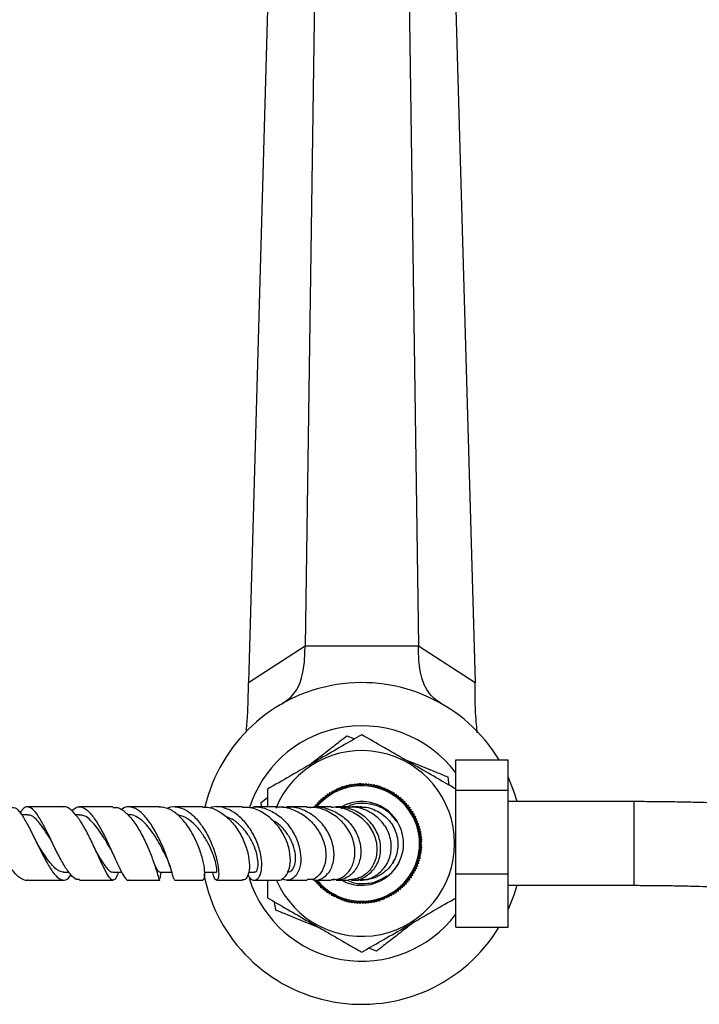
# Model space of a CAD drawing. Units: millimetres. Extents: x 5 to 995, y 5 to 995.
# Drawn here: x 471 to 536, y 807 to 901 of the extents above; entities that cross this region are included whole.
import ezdxf

# ---------------------------------------------------------------- set-up
doc = ezdxf.new("R2010")
doc.units = ezdxf.units.MM

msp = doc.modelspace()

# ---------------------------------------------------------------- linework, layer by layer
at = {"color": 7, "linetype": 'Continuous', "lineweight": 25}
for p, q in [((499.157, 916.267), (498.075, 841.143)), ((507.817, 916.267), (508.9, 841.143)), ((494.827, 913.457), (492.662, 837.631)), ((512.148, 913.457), (514.313, 837.631)), ((492.662, 837.631), (498.075, 841.143)), ((498.075, 841.143), (508.9, 841.143)), ((508.9, 841.143), (514.313, 837.631)), ((495.708, 835.52), (495.592, 835.449)), ((511.351, 835.467), (511.297, 835.502)), ((502.077, 832.552), (502.806, 832.255)), ((512.487, 830.241), (517.487, 830.241)), ((512.487, 827.452), (512.487, 830.241)), ((517.487, 827.336), (517.487, 830.241)), ((511.699, 828.625), (511.806, 827.845)), ((494.487, 827.452), (494.487, 825.756)), ((500.836, 827.217), (500.892, 827.387)), ((500.892, 827.387), (501.061, 827.331)), ((501.061, 827.331), (501.125, 827.498)), ((501.125, 827.498), (501.292, 827.435)), ((501.292, 827.435), (501.362, 827.599)), ((501.362, 827.599), (501.526, 827.528)), ((501.526, 827.528), (501.604, 827.689)), ((501.604, 827.689), (501.765, 827.611)), ((501.765, 827.611), (501.85, 827.768)), ((501.85, 827.768), (502.007, 827.683)), ((502.007, 827.683), (502.099, 827.836)), ((502.099, 827.836), (502.252, 827.744)), ((502.252, 827.744), (502.35, 827.892)), ((502.35, 827.892), (502.499, 827.794)), ((502.499, 827.794), (502.604, 827.938)), ((502.604, 827.938), (502.749, 827.832)), ((502.749, 827.832), (502.86, 827.972)), ((502.86, 827.972), (502.999, 827.86)), ((502.999, 827.86), (503.117, 827.994)), ((503.117, 827.994), (503.251, 827.876)), ((503.251, 827.876), (503.375, 828.005)), ((503.375, 828.005), (503.504, 827.881)), ((503.504, 827.881), (503.633, 828.004)), ((503.633, 828.004), (503.756, 827.875)), ((503.756, 827.875), (503.891, 827.992)), ((503.891, 827.992), (504.008, 827.857)), ((504.008, 827.857), (504.148, 827.968)), ((504.148, 827.968), (504.259, 827.828)), ((504.259, 827.828), (504.403, 827.932)), ((504.403, 827.932), (504.508, 827.788)), ((504.508, 827.788), (504.657, 827.886)), ((504.657, 827.886), (504.755, 827.736)), ((504.755, 827.736), (504.909, 827.827)), ((504.909, 827.827), (505, 827.674)), ((505, 827.674), (505.157, 827.758)), ((505.157, 827.758), (505.241, 827.601)), ((505.241, 827.601), (505.402, 827.678)), ((505.402, 827.678), (505.479, 827.517)), ((505.479, 827.517), (505.644, 827.586)), ((505.644, 827.586), (505.713, 827.422)), ((505.713, 827.422), (505.881, 827.484)), ((505.881, 827.484), (505.943, 827.317)), ((505.943, 827.317), (506.113, 827.371)), ((506.113, 827.371), (506.167, 827.202)), ((493.866, 826.183), (494.487, 826.665)), ((499.612, 826.333), (499.62, 826.511)), ((499.62, 826.511), (499.799, 826.503)), ((499.799, 826.503), (499.815, 826.681)), ((499.815, 826.681), (499.993, 826.664)), ((499.993, 826.664), (500.017, 826.841)), ((500.017, 826.841), (500.194, 826.816)), ((500.194, 826.816), (500.227, 826.992)), ((500.227, 826.992), (500.402, 826.959)), ((500.402, 826.959), (500.442, 827.133)), ((500.442, 827.133), (500.616, 827.093)), ((500.616, 827.093), (500.664, 827.265)), ((500.664, 827.265), (500.836, 827.217)), ((506.167, 827.202), (506.34, 827.249)), ((506.34, 827.249), (506.387, 827.076)), ((506.387, 827.076), (506.561, 827.116)), ((506.561, 827.116), (506.6, 826.941)), ((506.6, 826.941), (506.776, 826.973)), ((506.776, 826.973), (506.807, 826.797)), ((506.807, 826.797), (506.984, 826.82)), ((506.984, 826.82), (507.007, 826.643)), ((507.007, 826.643), (507.185, 826.659)), ((507.185, 826.659), (507.201, 826.481)), ((507.201, 826.481), (507.379, 826.489)), ((507.379, 826.489), (507.387, 826.31)), ((512.487, 827.336), (517.487, 827.336)), ((517.487, 819.351), (517.487, 827.336)), ((488.309, 825.756), (485.594, 825.756)), ((493.924, 825.756), (493.866, 826.183)), ((499.084, 825.954), (499.262, 825.969)), ((499.1, 825.776), (499.084, 825.954)), ((499.254, 826.148), (499.433, 826.155)), ((499.262, 825.969), (499.254, 826.148)), ((499.433, 826.155), (499.433, 826.334)), ((499.433, 826.334), (499.612, 826.333)), ((503.317, 825.75), (503.206, 825.728)), ((507.387, 826.31), (507.565, 826.31)), ((507.565, 826.31), (507.565, 826.131)), ((507.565, 826.131), (507.743, 826.123)), ((507.743, 826.123), (507.734, 825.944)), ((507.734, 825.944), (507.912, 825.928)), ((507.912, 825.928), (507.896, 825.75)), ((507.896, 825.75), (508.072, 825.726)), ((508.072, 825.726), (508.048, 825.549)), ((508.048, 825.549), (508.223, 825.517)), ((508.223, 825.517), (508.191, 825.341)), ((529.487, 826.256), (517.487, 826.256)), ((471.562, 825.005), (470.984, 825.005)), ((476.508, 825.004), (476.135, 825.004)), ((481.208, 825.006), (481.121, 825.006)), ((508.191, 825.341), (508.365, 825.301)), ((508.365, 825.301), (508.325, 825.127)), ((508.325, 825.127), (508.497, 825.079)), ((508.497, 825.079), (508.449, 824.907)), ((508.449, 824.907), (508.618, 824.851)), ((508.618, 824.851), (508.563, 824.682)), ((508.563, 824.682), (508.729, 824.618)), ((508.729, 824.618), (508.666, 824.452)), ((508.666, 824.452), (508.83, 824.381)), ((508.83, 824.381), (508.76, 824.217)), ((508.76, 824.217), (508.92, 824.139)), ((508.92, 824.139), (508.842, 823.978)), ((508.842, 823.978), (508.999, 823.893)), ((508.999, 823.893), (508.914, 823.736)), ((508.914, 823.736), (509.067, 823.644)), ((509.067, 823.644), (508.975, 823.491)), ((508.975, 823.491), (509.124, 823.393)), ((509.124, 823.393), (509.025, 823.244)), ((509.025, 823.244), (509.169, 823.139)), ((509.169, 823.139), (509.064, 822.995)), ((509.064, 822.995), (509.203, 822.883)), ((509.203, 822.883), (509.091, 822.744)), ((509.091, 822.744), (509.225, 822.626)), ((509.223, 821.852), (509.088, 821.735)), ((509.088, 821.735), (509.199, 821.595)), ((509.235, 822.11), (509.106, 821.987)), ((509.106, 821.987), (509.223, 821.852)), ((509.225, 822.626), (509.108, 822.492)), ((509.108, 822.492), (509.236, 822.368)), ((509.236, 822.368), (509.112, 822.239)), ((509.112, 822.239), (509.235, 822.11)), ((478.124, 821.484), (478.176, 821.376)), ((509.059, 820.835), (508.905, 820.743)), ((509.117, 821.086), (508.968, 820.988)), ((508.968, 820.988), (509.059, 820.835)), ((509.164, 821.34), (509.019, 821.235)), ((509.019, 821.235), (509.117, 821.086)), ((509.199, 821.595), (509.059, 821.484)), ((509.059, 821.484), (509.164, 821.34)), ((506.453, 820.449), (506.618, 820.692)), ((508.716, 819.863), (508.548, 819.8)), ((508.818, 820.1), (508.653, 820.03)), ((508.653, 820.03), (508.716, 819.863)), ((508.909, 820.341), (508.748, 820.264)), ((508.748, 820.264), (508.818, 820.1)), ((508.99, 820.586), (508.832, 820.502)), ((508.832, 820.502), (508.909, 820.341)), ((508.905, 820.743), (508.99, 820.586)), ((475.009, 819.507), (475.516, 819.507)), ((479.732, 819.506), (480.567, 819.506)), ((484.189, 819.507), (485.351, 819.507)), ((488.493, 819.506), (489.628, 819.506)), ((492.662, 819.507), (493.232, 819.507)), ((504.1, 818.877), (504.527, 818.962)), ((508.204, 818.967), (508.029, 818.936)), ((508.029, 818.936), (508.052, 818.759)), ((508.347, 819.182), (508.173, 819.143)), ((508.173, 819.143), (508.204, 818.967)), ((508.48, 819.404), (508.308, 819.357)), ((508.308, 819.357), (508.347, 819.182)), ((508.603, 819.63), (508.433, 819.576)), ((508.433, 819.576), (508.48, 819.404)), ((508.548, 819.8), (508.603, 819.63)), ((512.487, 819.351), (517.487, 819.351)), ((517.487, 814.271), (517.487, 819.351)), ((485.598, 818.756), (488.32, 818.756)), ((489.613, 818.756), (492.09, 818.756)), ((499.063, 818.584), (499.079, 818.761)), ((499.24, 818.567), (499.063, 818.584)), ((499.232, 818.389), (499.24, 818.567)), ((499.41, 818.38), (499.232, 818.389)), ((499.41, 818.202), (499.41, 818.38)), ((499.588, 818.201), (499.41, 818.202)), ((499.596, 818.023), (499.588, 818.201)), ((499.774, 818.03), (499.596, 818.023)), ((499.789, 817.853), (499.774, 818.03)), ((507.176, 818.009), (507.159, 817.831)), ((507.354, 818), (507.176, 818.009)), ((507.363, 818.179), (507.354, 818)), ((507.541, 818.178), (507.363, 818.179)), ((507.542, 818.357), (507.541, 818.178)), ((507.72, 818.364), (507.542, 818.357)), ((507.89, 818.558), (507.713, 818.542)), ((507.713, 818.542), (507.72, 818.364)), ((508.052, 818.759), (507.875, 818.736)), ((507.875, 818.736), (507.89, 818.558)), ((517.487, 818.256), (529.487, 818.256)), ((499.967, 817.868), (499.789, 817.853)), ((499.991, 817.691), (499.967, 817.868)), ((500.168, 817.715), (499.991, 817.691)), ((500.199, 817.539), (500.168, 817.715)), ((500.375, 817.57), (500.199, 817.539)), ((500.414, 817.396), (500.375, 817.57)), ((500.588, 817.435), (500.414, 817.396)), ((500.635, 817.263), (500.588, 817.435)), ((500.807, 817.31), (500.635, 817.263)), ((500.862, 817.14), (500.807, 817.31)), ((501.032, 817.195), (500.862, 817.14)), ((501.094, 817.028), (501.032, 817.195)), ((501.261, 817.09), (501.094, 817.028)), ((501.331, 816.925), (501.261, 817.09)), ((505.683, 817.077), (505.612, 816.913)), ((505.85, 817.014), (505.683, 817.077)), ((505.913, 817.181), (505.85, 817.014)), ((506.083, 817.125), (505.913, 817.181)), ((506.138, 817.295), (506.083, 817.125)), ((506.31, 817.247), (506.138, 817.295)), ((506.358, 817.418), (506.31, 817.247)), ((506.532, 817.378), (506.358, 817.418)), ((506.572, 817.552), (506.532, 817.378)), ((506.748, 817.52), (506.572, 817.552)), ((506.78, 817.695), (506.748, 817.52)), ((506.957, 817.671), (506.78, 817.695)), ((506.982, 817.848), (506.957, 817.671)), ((507.159, 817.831), (506.982, 817.848)), ((495.275, 815.887), (495.169, 816.666)), ((501.495, 816.995), (501.331, 816.925)), ((501.572, 816.834), (501.495, 816.995)), ((501.733, 816.911), (501.572, 816.834)), ((501.818, 816.754), (501.733, 816.911)), ((501.975, 816.838), (501.818, 816.754)), ((502.066, 816.684), (501.975, 816.838)), ((502.22, 816.775), (502.066, 816.684)), ((502.317, 816.626), (502.22, 816.775)), ((502.467, 816.724), (502.317, 816.626)), ((502.571, 816.579), (502.467, 816.724)), ((502.716, 816.684), (502.571, 816.579)), ((502.827, 816.544), (502.716, 816.684)), ((502.967, 816.655), (502.827, 816.544)), ((503.084, 816.52), (502.967, 816.655)), ((503.219, 816.637), (503.084, 816.52)), ((503.341, 816.508), (503.219, 816.637)), ((503.471, 816.631), (503.341, 816.508)), ((503.6, 816.507), (503.471, 816.631)), ((503.723, 816.636), (503.6, 816.507)), ((503.857, 816.518), (503.723, 816.636)), ((503.975, 816.652), (503.857, 816.518)), ((504.114, 816.54), (503.975, 816.652)), ((504.226, 816.679), (504.114, 816.54)), ((504.37, 816.574), (504.226, 816.679)), ((504.476, 816.718), (504.37, 816.574)), ((504.624, 816.619), (504.476, 816.718)), ((504.723, 816.768), (504.624, 816.619)), ((504.876, 816.676), (504.723, 816.768)), ((504.968, 816.829), (504.876, 816.676)), ((505.125, 816.744), (504.968, 816.829)), ((505.21, 816.901), (505.125, 816.744)), ((505.371, 816.823), (505.21, 816.901)), ((505.448, 816.984), (505.371, 816.823)), ((505.612, 816.913), (505.448, 816.984)), ((512.487, 814.271), (512.487, 816.972)), ((512.487, 814.271), (517.487, 814.271)), ((504.897, 811.96), (504.169, 812.257))]:
    msp.add_line(p, q, dxfattribs=at)
at = {"color": 8, "linetype": 'Continuous', "lineweight": 25}
for p, q in [((529.487, 826.256), (529.487, 825.989)), ((529.487, 825.989), (529.487, 818.256))]:
    msp.add_line(p, q, dxfattribs=at)
at = {"color": 7, "linetype": 'Continuous', "lineweight": 25, "flags": 128}
for points in [[(518.333, 826.256), (518.057, 827.165), (517.487, 828.611)], [(503.487, 818.756), (504.05, 818.801), (504.861, 819.037)], [(517.487, 815.9), (518.057, 817.347), (518.333, 818.256)]]:
    msp.add_lwpolyline(points, dxfattribs=at)
at = {"color": 7, "linetype": 'Continuous', "lineweight": 25}
for radius, start, end in [(15.375, 31.28772, 166.86292), (11.25, 103.02951, 162.25959), (11.25, 36.8699, 103.02951), (8.875, 0, 157.83177), (5.625, 218.99897, 142.04666), (5.525, 220.05129, 140.4047), (4, 243.23701, 116.96312), (8.875, 203.55501, 0), (15.375, 191.15338, 328.71228), (11.25, 197.20453, 323.1301)]:
    msp.add_arc((503.487, 822.256), radius, start, end, dxfattribs=at)
for points, knots in [([(495.8, 835.571), (496.012, 835.714), (496.441, 836.001), (497.045, 836.571), (497.52, 837.356), (497.845, 838.377), (498.043, 839.629), (498.063, 840.609), (498.075, 841.143)], [0, 0, 0, 0, 0.155867, 0.313922, 0.48085, 0.627148, 0.796745, 1, 1, 1, 1]), ([(511.175, 835.571), (510.962, 835.714), (510.534, 836.001), (509.93, 836.571), (509.455, 837.356), (509.129, 838.377), (508.932, 839.629), (508.911, 840.609), (508.9, 841.143)], [0, 0, 0, 0, 0.155867, 0.313922, 0.48085, 0.627148, 0.796745, 1, 1, 1, 1]), ([(492.455, 832.912), (492.502, 833.411), (492.646, 834.926), (492.656, 836.545), (492.662, 837.631)], [0, 0, 0, 0, 0.329307, 1, 1, 1, 1]), ([(514.526, 832.835), (514.476, 833.359), (514.33, 834.899), (514.319, 836.545), (514.313, 837.631)], [0, 0, 0, 0, 0.340381, 1, 1, 1, 1]), ([(496.032, 835.728), (495.959, 835.679), (495.851, 835.606), (495.743, 835.541), (495.708, 835.52)], [0, 0, 0, 0, 0.6674024, 1, 1, 1, 1]), ([(503.487, 832.648), (502.871, 832.292), (501.618, 831.569), (499.775, 830.505), (498.09, 829.532), (496.359, 828.533), (495.196, 827.861), (494.487, 827.452)], [0, 0, 0, 0, 0.21619, 0.439772, 0.593427, 0.752217, 1, 1, 1, 1]), ([(498.456, 829.743), (498.641, 829.887), (499.228, 830.342), (500.218, 831.11), (501.261, 831.919), (501.853, 832.378), (502.077, 832.552)], [0, 0, 0, 0, 0.148419, 0.471635, 0.800223, 1, 1, 1, 1]), ([(512.487, 827.452), (511.871, 827.808), (510.618, 828.531), (508.775, 829.596), (507.09, 830.568), (505.359, 831.567), (504.196, 832.239), (503.487, 832.648)], [0, 0, 0, 0, 0.21619, 0.439772, 0.593427, 0.752217, 1, 1, 1, 1]), ([(507.456, 830.357), (507.884, 830.182), (508.94, 829.751), (510.397, 829.156), (511.335, 828.774), (511.699, 828.625)], [0, 0, 0, 0, 0.293894, 0.725395, 1, 1, 1, 1]), ([(512.487, 817.06), (512.487, 817.629), (512.487, 818.779), (512.487, 820.63), (512.487, 822.557), (512.487, 824.469), (512.487, 826.101), (512.487, 827.066), (512.487, 827.452)], [0, 0, 0, 0, 0.173626, 0.350661, 0.52729, 0.704319, 0.881814, 1, 1, 1, 1]), ([(465.785, 825.005), (465.806, 825.054), (465.962, 825.419), (466.209, 825.728), (466.576, 825.803), (466.977, 825.362), (467.447, 824.509), (467.994, 823.351), (468.62, 822.043), (469.312, 820.765), (470.047, 819.673), (470.792, 818.983), (471.314, 818.684), (471.568, 818.769), (471.59, 818.776)], [0, 0, 0, 0, 0.015304, 0.112351, 0.20924, 0.306167, 0.403221, 0.500572, 0.59825, 0.696283, 0.794561, 0.89289, 0.991033, 1, 1, 1, 1]), ([(470.067, 825.698), (470.165, 825.704), (470.425, 825.719), (470.886, 825.204), (471.457, 824.288), (472.069, 823.076), (472.704, 821.76), (473.343, 820.51), (473.962, 819.5), (474.546, 818.856), (475.082, 818.699), (475.464, 818.859), (475.663, 819.188), (475.708, 819.262)], [0, 0, 0, 0, 0.06259, 0.164835, 0.267247, 0.369636, 0.471804, 0.573471, 0.674392, 0.774367, 0.873398, 0.971502, 1, 1, 1, 1]), ([(476.525, 818.813), (476.425, 818.803), (476.151, 818.776), (475.657, 819.256), (475.052, 820.137), (474.42, 821.323), (473.783, 822.631), (473.163, 823.891), (472.577, 824.93), (472.037, 825.614), (471.539, 825.822), (471.157, 825.664), (470.933, 825.297), (470.862, 825.18)], [0, 0, 0, 0, 0.05786, 0.157304, 0.257246, 0.357481, 0.457803, 0.557959, 0.657745, 0.757059, 0.855859, 0.954288, 1, 1, 1, 1]), ([(474.989, 825.756), (474.686, 825.756), (473.537, 825.756), (472.388, 825.756), (471.542, 825.756)], [0, 0, 0, 0, 0.263481, 1, 1, 1, 1]), ([(480.235, 819.506), (480.202, 819.406), (480.076, 819.019), (479.871, 818.74), (479.568, 818.747), (479.206, 819.226), (478.765, 820.084), (478.246, 821.225), (477.657, 822.506), (477.018, 823.758), (476.354, 824.832), (475.694, 825.52), (475.236, 825.822), (475.012, 825.74), (474.99, 825.731)], [0, 0, 0, 0, 0.0324213, 0.125127, 0.2180681, 0.3115184, 0.4058385, 0.5011322, 0.5974346, 0.6946044, 0.7924081, 0.8905525, 0.9888085, 1, 1, 1, 1]), ([(475.795, 825.37), (475.931, 825.499), (476.256, 825.807), (476.81, 825.764), (477.448, 825.314), (478.102, 824.452), (478.752, 823.31), (479.373, 822.026), (479.94, 820.771), (480.435, 819.694), (480.845, 819), (481.094, 818.694), (481.203, 818.774), (481.215, 818.783)], [0, 0, 0, 0, 0.072309, 0.172317, 0.272474, 0.37298, 0.474101, 0.575874, 0.67826, 0.781067, 0.884035, 0.986819, 1, 1, 1, 1]), ([(479.698, 825.756), (479.197, 825.756), (478.136, 825.756), (477.054, 825.756), (476.482, 825.756)], [0, 0, 0, 0, 0.471901, 1, 1, 1, 1]), ([(479.697, 825.699), (479.851, 825.709), (480.259, 825.734), (480.953, 825.253), (481.731, 824.378), (482.448, 823.202), (483.065, 821.906), (483.551, 820.659), (483.892, 819.611), (484.096, 818.961), (484.172, 818.685), (484.19, 818.768), (484.192, 818.775)], [0, 0, 0, 0, 0.06969, 0.185451, 0.30163, 0.417962, 0.53413, 0.649765, 0.764479, 0.877939, 0.990088, 1, 1, 1, 1]), ([(485.596, 818.798), (485.581, 818.807), (485.545, 818.828), (485.389, 819.398), (485.099, 820.336), (484.662, 821.542), (484.089, 822.839), (483.405, 824.06), (482.646, 825.046), (481.863, 825.653), (481.118, 825.847), (480.673, 825.607), (480.467, 825.495)], [0, 0, 0, 0, 0.078946, 0.183306, 0.288125, 0.393207, 0.49822, 0.602804, 0.706638, 0.809602, 0.911671, 1, 1, 1, 1]), ([(484.14, 825.756), (483.439, 825.756), (482.471, 825.756), (481.458, 825.756), (481.179, 825.756)], [0, 0, 0, 0, 0.7255794, 1, 1, 1, 1]), ([(488.319, 818.778), (488.37, 818.797), (488.48, 818.839), (488.524, 819.432), (488.403, 820.36), (488.079, 821.541), (487.547, 822.816), (486.827, 824.031), (485.964, 825.012), (485.04, 825.659), (484.431, 825.713), (484.139, 825.738)], [0, 0, 0, 0, 0.097607, 0.207966, 0.319467, 0.432214, 0.546269, 0.661377, 0.777164, 0.893145, 1, 1, 1, 1]), ([(484.908, 825.596), (484.942, 825.618), (485.249, 825.816), (485.908, 825.778), (486.827, 825.433), (487.715, 824.648), (488.502, 823.574), (489.137, 822.325), (489.579, 821.062), (489.811, 819.944), (489.841, 819.124), (489.711, 818.704), (489.5, 818.792), (489.317, 819.099), (489.278, 819.459), (489.273, 819.506)], [0, 0, 0, 0, 0.010719, 0.096735, 0.182987, 0.269748, 0.357371, 0.445915, 0.535351, 0.625459, 0.715952, 0.806469, 0.896777, 0.986542, 1, 1, 1, 1]), ([(488.31, 825.706), (488.424, 825.721), (488.901, 825.783), (489.772, 825.421), (490.815, 824.661), (491.698, 823.554), (492.347, 822.284), (492.716, 821.008), (492.797, 819.888), (492.619, 819.111), (492.341, 818.735), (492.143, 818.793), (492.092, 818.808)], [0, 0, 0, 0, 0.035949, 0.151306, 0.267398, 0.383946, 0.500671, 0.617166, 0.732943, 0.847555, 0.960868, 1, 1, 1, 1]), ([(492.61, 819.258), (492.667, 819.153), (492.856, 818.81), (493.263, 818.692), (493.681, 818.932), (493.941, 819.632), (493.958, 820.672), (493.69, 821.921), (493.134, 823.215), (492.326, 824.38), (491.33, 825.273), (490.249, 825.732), (489.426, 825.841), (489.029, 825.662), (488.964, 825.633)], [0, 0, 0, 0, 0.041867, 0.136012, 0.230666, 0.325812, 0.4212, 0.516642, 0.611776, 0.706192, 0.799507, 0.89161, 0.982526, 1, 1, 1, 1]), ([(492.081, 825.756), (491.586, 825.756), (490.8, 825.756), (489.926, 825.756), (489.601, 825.756)], [0, 0, 0, 0, 0.6287198, 1, 1, 1, 1]), ([(495.438, 818.768), (495.45, 818.764), (495.678, 818.685), (496.104, 818.963), (496.55, 819.601), (496.725, 820.63), (496.568, 821.857), (496.058, 823.143), (495.22, 824.325), (494.124, 825.219), (493.027, 825.723), (492.339, 825.705), (492.079, 825.699)], [0, 0, 0, 0, 0.006093, 0.11901, 0.232269, 0.34644, 0.461586, 0.57773, 0.694614, 0.811862, 0.928932, 1, 1, 1, 1]), ([(492.814, 825.676), (492.97, 825.71), (493.52, 825.829), (494.511, 825.563), (495.652, 824.92), (496.615, 823.913), (497.307, 822.698), (497.67, 821.415), (497.683, 820.234), (497.368, 819.301), (496.807, 818.792), (496.25, 818.667), (495.956, 818.874), (495.885, 818.925)], [0, 0, 0, 0, 0.039005, 0.137641, 0.237101, 0.33788, 0.440053, 0.543638, 0.648395, 0.75396, 0.859858, 0.965785, 1, 1, 1, 1]), ([(495.413, 825.756), (495.133, 825.756), (494.459, 825.756), (493.657, 825.756), (493.187, 825.756)], [0, 0, 0, 0, 0.4143439, 1, 1, 1, 1]), ([(495.415, 825.741), (495.446, 825.746), (495.931, 825.827), (496.909, 825.539), (498.178, 824.875), (499.202, 823.808), (499.872, 822.543), (500.131, 821.234), (499.975, 820.054), (499.459, 819.2), (498.833, 818.758), (498.416, 818.802), (498.285, 818.816)], [0, 0, 0, 0, 0.0080198, 0.1237345, 0.2404933, 0.3580964, 0.4762651, 0.5946368, 0.712755, 0.8302424, 0.9469732, 1, 1, 1, 1]), ([(498.721, 818.834), (498.824, 818.802), (499.221, 818.676), (499.902, 818.969), (500.561, 819.677), (500.892, 820.772), (500.815, 822.061), (500.311, 823.376), (499.419, 824.539), (498.233, 825.37), (497.01, 825.795), (496.238, 825.714), (495.923, 825.682)], [0, 0, 0, 0, 0.038952, 0.151256, 0.263796, 0.376243, 0.48841, 0.599876, 0.710218, 0.819018, 0.92616, 1, 1, 1, 1]), ([(498.254, 825.756), (498.059, 825.756), (497.507, 825.756), (496.8, 825.756), (496.343, 825.756)], [0, 0, 0, 0, 0.352995, 1, 1, 1, 1]), ([(500.561, 818.805), (500.814, 818.81), (501.409, 818.821), (502.205, 819.417), (502.769, 820.404), (502.91, 821.664), (502.581, 823.001), (501.794, 824.243), (500.624, 825.188), (499.377, 825.722), (498.563, 825.703), (498.252, 825.696)], [0, 0, 0, 0, 0.087871, 0.207236, 0.326668, 0.446354, 0.566397, 0.686602, 0.806654, 0.926188, 1, 1, 1, 1]), ([(498.54, 825.687), (498.661, 825.714), (499.242, 825.841), (500.332, 825.598), (501.62, 824.969), (502.644, 823.941), (503.285, 822.689), (503.477, 821.366), (503.21, 820.151), (502.535, 819.237), (501.645, 818.732), (501.014, 818.797), (500.74, 818.825)], [0, 0, 0, 0, 0.027519, 0.132991, 0.239678, 0.347913, 0.457887, 0.5695, 0.682543, 0.796677, 0.911523, 1, 1, 1, 1]), ([(500.576, 825.756), (500.546, 825.756), (500.148, 825.756), (499.636, 825.756), (499.019, 825.756), (498.966, 825.756)], [0, 0, 0, 0, 0.069806, 0.919527, 1, 1, 1, 1]), ([(500.58, 825.714), (500.685, 825.727), (501.292, 825.803), (502.397, 825.438), (503.669, 824.647), (504.572, 823.464), (504.997, 822.112), (504.901, 820.769), (504.317, 819.653), (503.373, 818.892), (502.612, 818.811), (502.243, 818.771)], [0, 0, 0, 0, 0.024958, 0.144754, 0.265816, 0.388096, 0.51125, 0.635012, 0.759099, 0.883351, 1, 1, 1, 1]), ([(502.516, 818.816), (502.642, 818.798), (503.176, 818.725), (504.072, 819.162), (504.94, 820.059), (505.36, 821.327), (505.252, 822.719), (504.616, 824.044), (503.527, 825.076), (502.265, 825.69), (501.396, 825.699), (501.039, 825.702)], [0, 0, 0, 0, 0.039799, 0.167849, 0.295375, 0.422131, 0.54786, 0.67222, 0.794881, 0.915585, 1, 1, 1, 1]), ([(502.233, 825.756), (502.102, 825.756), (501.806, 825.756), (501.398, 825.756), (501.092, 825.756), (501.043, 825.756)], [0, 0, 0, 0, 0.401815, 0.903783, 1, 1, 1, 1]), ([(501.513, 825.595), (501.585, 825.629), (501.75, 825.708), (501.931, 825.693), (502.034, 825.684)], [0, 0, 0, 0, 0.436186, 1, 1, 1, 1]), ([(506.87, 824.309), (506.611, 824.642), (506.077, 825.328), (504.886, 825.95), (503.588, 826.13), (502.627, 826.041), (502.216, 825.792), (502.176, 825.768)], [0, 0, 0, 0, 0.235593, 0.485541, 0.729753, 0.974157, 1, 1, 1, 1]), ([(503.225, 818.829), (503.416, 818.811), (504.058, 818.752), (505.075, 819.273), (505.989, 820.274), (506.398, 821.623), (506.23, 823.056), (505.497, 824.372), (504.297, 825.312), (503.121, 825.778), (502.418, 825.709), (502.237, 825.692)], [0, 0, 0, 0, 0.055639, 0.186693, 0.316777, 0.446166, 0.574945, 0.703033, 0.830239, 0.956343, 1, 1, 1, 1]), ([(503.219, 825.756), (503.209, 825.756), (503.133, 825.756), (502.91, 825.756), (502.621, 825.756), (502.506, 825.756)], [0, 0, 0, 0, 0.086071, 0.635268, 1, 1, 1, 1]), ([(503.225, 825.706), (503.335, 825.721), (503.948, 825.807), (505.04, 825.385), (506.214, 824.48), (506.913, 823.152), (507.014, 821.684), (506.618, 820.572), (506.199, 820.055), (506.083, 819.911)], [0, 0, 0, 0, 0.03823, 0.212204, 0.388534, 0.567053, 0.747584, 0.92986, 1, 1, 1, 1]), ([(503.487, 825.756), (503.481, 825.756), (503.472, 825.756), (503.35, 825.756), (503.315, 825.756)], [0, 0, 0, 0, 0.720893, 1, 1, 1, 1]), ([(593.113, 823.506), (592.333, 823.508), (590.856, 823.512), (588.622, 823.545), (586.287, 823.596), (583.908, 823.665), (581.591, 823.75), (579.651, 823.83), (577.943, 823.907), (576.323, 823.985), (573.76, 824.116), (570.305, 824.308), (566.029, 824.565), (561.869, 824.824), (557.689, 825.088), (553.618, 825.339), (550.443, 825.525), (548.162, 825.651), (546.617, 825.733), (544.802, 825.825), (542.568, 825.93), (539.897, 826.042), (537.379, 826.128), (535.152, 826.187), (533.347, 826.224), (531.449, 826.25), (530.149, 826.254), (529.487, 826.256)], [0, 0, 0, 0, 0.036803, 0.069674, 0.099346, 0.138678, 0.17221, 0.199881, 0.223854, 0.248185, 0.272958, 0.341071, 0.410738, 0.480721, 0.551194, 0.621378, 0.68805, 0.711821, 0.735419, 0.764749, 0.801038, 0.843589, 0.891497, 0.917161, 0.943822, 0.971426, 1, 1, 1, 1]), ([(473.905, 822.388), (473.858, 822.466), (473.649, 822.807), (473.284, 823.396), (472.819, 824.079), (472.327, 824.649), (471.905, 825), (471.643, 824.965), (471.557, 824.954)], [0, 0, 0, 0, 0.0557501, 0.2464592, 0.4366109, 0.6259734, 0.876831, 1, 1, 1, 1]), ([(479.496, 821.711), (479.309, 822.035), (478.969, 822.624), (478.438, 823.452), (477.936, 824.121), (477.433, 824.628), (476.949, 824.965), (476.645, 824.962), (476.499, 824.961)], [0, 0, 0, 0, 0.200924, 0.364938, 0.528242, 0.690819, 0.852512, 1, 1, 1, 1]), ([(484.891, 820.79), (484.88, 820.814), (484.775, 821.041), (484.509, 821.595), (484.09, 822.383), (483.603, 823.176), (483.072, 823.886), (482.508, 824.469), (481.932, 824.846), (481.489, 825.023), (481.25, 824.989), (481.197, 824.982)], [0, 0, 0, 0, 0.0156865, 0.152338, 0.2888641, 0.4249209, 0.5603827, 0.6950633, 0.8288726, 0.961913, 1, 1, 1, 1]), ([(489.625, 819.543), (489.632, 819.532), (489.662, 819.492), (489.664, 819.761), (489.574, 820.305), (489.34, 821.103), (488.96, 822.026), (488.43, 822.977), (487.779, 823.852), (487.037, 824.515), (486.417, 824.897), (486.063, 824.926), (485.973, 824.933)], [0, 0, 0, 0, 0.0390892, 0.1544724, 0.2704489, 0.386754, 0.5030014, 0.6188358, 0.7339658, 0.8481393, 0.9613254, 1, 1, 1, 1]), ([(493.227, 819.547), (493.271, 819.539), (493.401, 819.517), (493.558, 819.824), (493.612, 820.419), (493.49, 821.239), (493.162, 822.175), (492.642, 823.125), (491.943, 823.959), (491.209, 824.573), (490.701, 824.75), (490.495, 824.822)], [0, 0, 0, 0, 0.06097, 0.183497, 0.306626, 0.429953, 0.553104, 0.675671, 0.797289, 0.91777, 1, 1, 1, 1]), ([(496.363, 819.543), (496.458, 819.542), (496.7, 819.538), (497.004, 819.902), (497.194, 820.533), (497.159, 821.381), (496.886, 822.327), (496.36, 823.258), (495.661, 824.07), (495.079, 824.419), (494.807, 824.582)], [0, 0, 0, 0, 0.086766, 0.219887, 0.353445, 0.487115, 0.620428, 0.75295, 0.884335, 1, 1, 1, 1]), ([(472.408, 822.385), (472.4, 822.398), (472.385, 822.423), (472.369, 822.454), (472.361, 822.47)], [0, 0, 0, 0, 0.499899, 1, 1, 1, 1]), ([(475.02, 819.517), (474.891, 819.529), (474.622, 819.555), (474.185, 819.879), (473.719, 820.385), (473.238, 821.054), (472.797, 821.747), (472.522, 822.197), (472.409, 822.384)], [0, 0, 0, 0, 0.159972, 0.33657, 0.514375, 0.69322, 0.873053, 1, 1, 1, 1]), ([(479.734, 819.511), (479.73, 819.51), (479.619, 819.455), (479.372, 819.652), (478.971, 820.099), (478.514, 820.834), (478.169, 821.431), (477.997, 821.729)], [0, 0, 0, 0, 0.008718, 0.254212, 0.501823, 0.751592, 1, 1, 1, 1]), ([(479.49, 821.723), (479.52, 821.67), (479.564, 821.591), (479.609, 821.496), (479.623, 821.464)], [0, 0, 0, 0, 0.664417, 1, 1, 1, 1]), ([(484.886, 820.802), (484.97, 820.61), (485.099, 820.318), (485.189, 820.024), (485.22, 819.923)], [0, 0, 0, 0, 0.659295, 1, 1, 1, 1]), ([(484.192, 819.514), (484.133, 819.547), (484.011, 819.615), (483.806, 820.043), (483.635, 820.405), (483.596, 820.488)], [0, 0, 0, 0, 0.423036, 0.866733, 1, 1, 1, 1]), ([(506.082, 819.91), (505.81, 819.653), (505.441, 819.304), (504.981, 819.092), (504.861, 819.037)], [0, 0, 0, 0, 0.7377878, 1, 1, 1, 1]), ([(505.73, 819.626), (505.812, 819.674), (505.945, 819.75), (506.045, 819.865), (506.084, 819.909)], [0, 0, 0, 0, 0.621231, 1, 1, 1, 1]), ([(506.813, 820.101), (506.839, 820.128), (506.967, 820.259), (507.046, 820.426), (507.11, 820.56)], [0, 0, 0, 0, 0.202137, 1, 1, 1, 1]), ([(484.233, 818.901), (484.252, 819.073), (484.273, 819.265), (484.322, 819.483), (484.327, 819.507)], [0, 0, 0, 0, 0.889434, 1, 1, 1, 1]), ([(502.181, 818.734), (502.235, 818.702), (502.653, 818.455), (503.6, 818.375), (504.875, 818.525), (505.599, 818.979), (505.96, 819.205)], [0, 0, 0, 0, 0.04716, 0.365137, 0.683661, 1, 1, 1, 1]), ([(471.59, 818.756), (472.304, 818.756), (473.45, 818.756), (474.598, 818.756), (475.03, 818.756)], [0, 0, 0, 0, 0.6234603, 1, 1, 1, 1]), ([(476.525, 818.756), (476.945, 818.756), (478.028, 818.756), (479.092, 818.756), (479.744, 818.756)], [0, 0, 0, 0, 0.387448, 1, 1, 1, 1]), ([(481.214, 818.756), (481.395, 818.756), (482.417, 818.756), (483.39, 818.756), (484.191, 818.756)], [0, 0, 0, 0, 0.176806, 1, 1, 1, 1]), ([(493.214, 818.756), (493.555, 818.756), (494.358, 818.756), (495.042, 818.756), (495.437, 818.756)], [0, 0, 0, 0, 0.423343, 1, 1, 1, 1]), ([(494.487, 818.756), (494.487, 818.578), (494.487, 817.991), (494.487, 817.442), (494.487, 817.06)], [0, 0, 0, 0, 0.30288, 1, 1, 1, 1]), ([(496.347, 818.756), (496.594, 818.756), (497.156, 818.756), (497.793, 818.756), (498.163, 818.756), (498.284, 818.756)], [0, 0, 0, 0, 0.345547, 0.78585, 1, 1, 1, 1]), ([(498.977, 818.756), (499.277, 818.756), (499.877, 818.756), (500.335, 818.756), (500.565, 818.756)], [0, 0, 0, 0, 0.498023, 1, 1, 1, 1]), ([(501.046, 818.756), (501.152, 818.756), (501.443, 818.756), (501.85, 818.756), (502.112, 818.756), (502.245, 818.756)], [0, 0, 0, 0, 0.218243, 0.60212, 1, 1, 1, 1]), ([(502.511, 818.756), (502.563, 818.756), (502.764, 818.756), (503.01, 818.756), (503.153, 818.756), (503.223, 818.756)], [0, 0, 0, 0, 0.1535733, 0.5877428, 1, 1, 1, 1]), ([(503.102, 818.832), (503.23, 818.793), (503.47, 818.72), (503.71, 818.79), (503.821, 818.822)], [0, 0, 0, 0, 0.536006, 1, 1, 1, 1]), ([(503.322, 818.756), (503.361, 818.756), (503.47, 818.756), (503.48, 818.756), (503.487, 818.756)], [0, 0, 0, 0, 0.361394, 1, 1, 1, 1]), ([(529.487, 818.256), (530.051, 818.254), (531.156, 818.252), (532.768, 818.232), (534.295, 818.204), (536.261, 818.157), (538.51, 818.087), (540.879, 817.995), (542.864, 817.908), (544.632, 817.824), (546.352, 817.736), (548.077, 817.644), (550.829, 817.49), (554.578, 817.266), (559.091, 816.984), (563.522, 816.705), (567.701, 816.448), (571.022, 816.255), (573.423, 816.124), (575.026, 816.04), (576.899, 815.947), (578.894, 815.855), (580.961, 815.769), (582.999, 815.692), (585.04, 815.628), (587.045, 815.576), (588.981, 815.538), (591.034, 815.511), (592.382, 815.508), (593.085, 815.506)], [0, 0, 0, 0, 0.024368, 0.047797, 0.07029, 0.09179, 0.135841, 0.173279, 0.203268, 0.23111, 0.259403, 0.28808, 0.317066, 0.397746, 0.478618, 0.548796, 0.618673, 0.684691, 0.708063, 0.730894, 0.758601, 0.793227, 0.819952, 0.84949, 0.881867, 0.908141, 0.936333, 0.966782, 1, 1, 1, 1]), ([(494.487, 817.06), (495.104, 816.704), (496.357, 815.98), (498.2, 814.916), (499.885, 813.943), (501.615, 812.944), (502.779, 812.273), (503.487, 811.864)], [0, 0, 0, 0, 0.21619, 0.439772, 0.593427, 0.752217, 1, 1, 1, 1]), ([(503.487, 811.864), (504.104, 812.219), (505.357, 812.943), (507.2, 814.007), (508.885, 814.98), (510.615, 815.979), (511.779, 816.65), (512.487, 817.06)], [0, 0, 0, 0, 0.2161902, 0.4397724, 0.5934272, 0.7522172, 1, 1, 1, 1]), ([(499.518, 814.155), (499.091, 814.33), (498.034, 814.761), (496.577, 815.355), (495.64, 815.738), (495.275, 815.887)], [0, 0, 0, 0, 0.293894, 0.725395, 1, 1, 1, 1]), ([(508.518, 814.768), (508.334, 814.625), (507.746, 814.169), (506.756, 813.402), (505.714, 812.593), (505.121, 812.133), (504.897, 811.96)], [0, 0, 0, 0, 0.148419, 0.471635, 0.800223, 1, 1, 1, 1])]:
    msp.add_open_spline(points, degree=3, knots=knots, dxfattribs=at)

doc.saveas('drawing.dxf')
